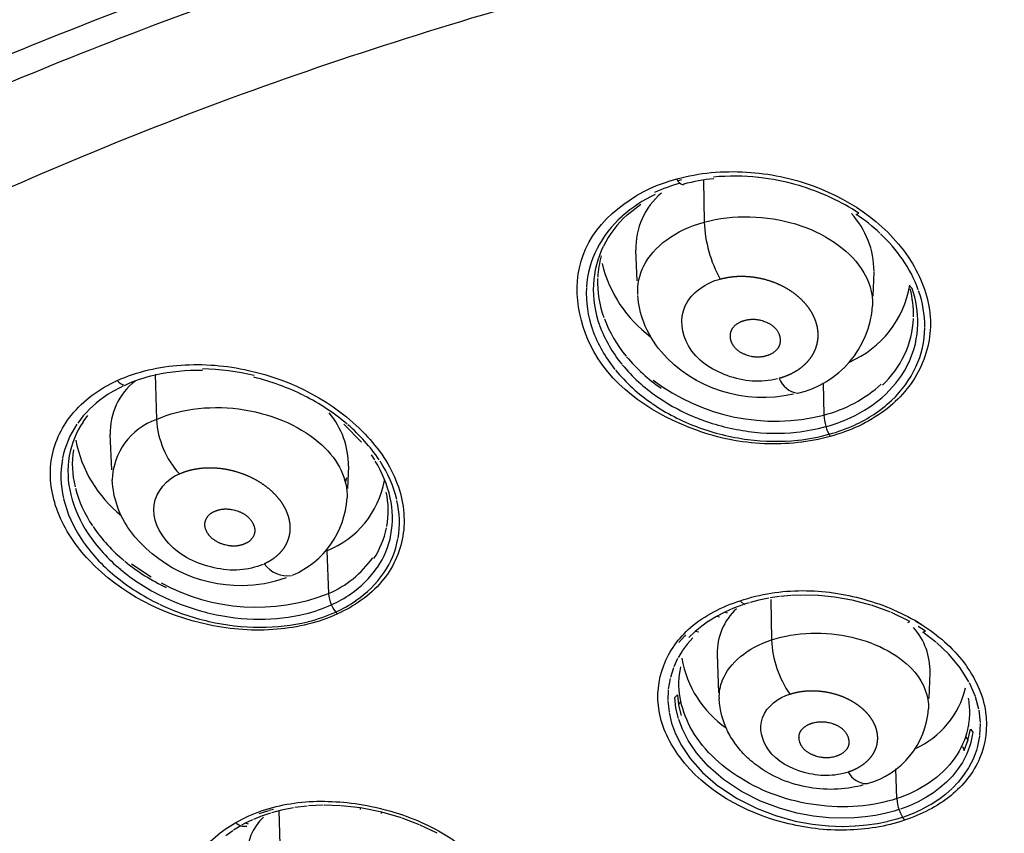
# Model space of a CAD drawing. Units: millimetres. Extents: x 283 to 392, y 449 to 648.
# Drawn here: x 306 to 322, y 615 to 628 of the extents above; entities that cross this region are included whole.
import ezdxf

# ---------------------------------------------------------------- set-up
doc = ezdxf.new("R2010")
doc.units = ezdxf.units.MM
doc.header["$MEASUREMENT"] = 0
doc.layers.add('Make2D$可见线$普通线', color=7, linetype='Continuous', true_color=0x000000)

msp = doc.modelspace()

# ---------------------------------------------------------------- linework, layer by layer
at = {"layer": 'Make2D$可见线$普通线'}
for p, q in [((316.918, 625.555), (316.975, 625.57)), ((317.322, 625.56), (317.334, 624.882)), ((316.096, 624.998), (316.315, 625.171)), ((319.78, 625.007), (319.822, 625.026)), ((316.256, 623.936), (316.235, 624.429)), ((320.067, 624.074), (320.051, 623.692)), ((320.644, 623.851), (320.682, 623.815)), ((308.497, 622.433), (308.516, 621.704)), ((319.248, 622.294), (319.262, 621.775)), ((307.335, 621.663), (307.412, 621.767)), ((311.531, 621.63), (311.816, 621.34)), ((307.798, 620.89), (307.774, 621.46)), ((311.972, 621.136), (312.025, 621.055)), ((311.607, 620.95), (311.591, 620.59)), ((311.56, 620.686), (311.583, 620.769)), ((311.26, 619.59), (311.287, 618.899)), ((308.431, 619.162), (308.113, 619.374)), ((318.212, 618.792), (318.073, 618.756)), ((318.374, 618.825), (318.212, 618.792)), ((318.544, 618.851), (318.398, 618.829)), ((318.405, 618.804), (318.418, 618.153)), ((318.727, 618.868), (318.562, 618.853)), ((318.933, 618.875), (318.742, 618.869)), ((319.169, 618.868), (318.943, 618.875)), ((319.431, 618.842), (319.174, 618.868)), ((319.71, 618.793), (319.431, 618.842)), ((320.015, 618.713), (319.716, 618.792)), ((317.807, 618.664), (317.666, 618.601)), ((317.956, 618.719), (317.807, 618.664)), ((317.982, 618.717), (317.914, 618.784)), ((318.056, 618.751), (317.979, 618.727)), ((320.331, 618.599), (320.026, 618.71)), ((317.533, 618.532), (317.41, 618.456)), ((317.664, 618.6), (317.533, 618.532)), ((317.582, 618.518), (317.533, 618.532)), ((317.711, 618.586), (317.666, 618.601)), ((320.644, 618.449), (320.348, 618.592)), ((317.295, 618.374), (317.188, 618.286)), ((317.406, 618.454), (317.295, 618.374)), ((320.61, 618.431), (320.644, 618.449)), ((320.742, 618.455), (320.83, 618.401)), ((320.899, 618.293), (320.78, 618.37)), ((316.926, 618.11), (317.015, 618.211)), ((317.02, 618.215), (317.041, 618.237)), ((317.15, 618.185), (317.062, 618.086)), ((317.188, 618.286), (317.089, 618.191)), ((317.246, 618.278), (317.188, 618.286)), ((320.855, 618.277), (320.898, 618.293)), ((321.063, 618.119), (320.855, 618.277)), ((317.062, 618.086), (316.981, 617.976)), ((321.272, 617.924), (321.073, 618.111)), ((316.907, 617.851), (316.845, 617.72)), ((316.979, 617.972), (316.916, 617.868)), ((317.572, 617.298), (317.546, 617.923)), ((321.457, 617.701), (321.272, 617.923)), ((316.839, 617.703), (316.789, 617.546)), ((321.596, 617.479), (321.457, 617.701)), ((316.785, 617.531), (316.756, 617.36)), ((320.969, 617.627), (320.951, 617.207)), ((321.701, 617.24), (321.605, 617.462)), ((316.755, 617.346), (316.75, 617.175)), ((316.86, 617.225), (316.902, 617.271)), ((316.88, 617.053), (316.86, 617.225)), ((316.902, 617.271), (316.923, 617.101)), ((321.52, 617.291), (321.525, 617.31)), ((321.756, 617.037), (321.702, 617.237)), ((316.75, 617.164), (316.768, 616.995)), ((316.92, 616.886), (316.88, 617.053)), ((316.949, 617.158), (316.923, 617.101)), ((316.923, 617.101), (316.963, 616.936)), ((316.77, 616.986), (316.81, 616.814)), ((321.781, 616.821), (321.759, 617.022)), ((316.81, 616.814), (316.873, 616.642)), ((316.983, 616.717), (316.925, 616.872)), ((321.773, 616.611), (321.782, 616.808)), ((316.874, 616.639), (316.969, 616.452)), ((317.075, 616.535), (316.983, 616.717)), ((321.553, 616.593), (321.579, 616.532)), ((321.579, 616.532), (321.619, 616.716)), ((321.619, 616.716), (321.661, 616.667)), ((321.661, 616.667), (321.622, 616.481)), ((321.733, 616.413), (321.772, 616.601)), ((316.969, 616.45), (317.109, 616.242)), ((317.211, 616.334), (317.075, 616.535)), ((321.493, 616.434), (321.52, 616.372)), ((321.52, 616.372), (321.579, 616.532)), ((321.622, 616.481), (321.561, 616.317)), ((317.4, 616.12), (317.211, 616.334)), ((321.561, 616.317), (321.49, 616.181)), ((321.67, 616.24), (321.731, 616.407)), ((317.11, 616.242), (317.305, 616.02)), ((317.645, 615.906), (317.4, 616.12)), ((321.49, 616.181), (321.413, 616.064)), ((321.515, 615.973), (321.595, 616.094)), ((321.596, 616.096), (321.669, 616.237)), ((317.307, 616.019), (317.561, 615.798)), ((320.435, 615.598), (320.42, 616.075)), ((321.329, 615.96), (321.236, 615.864)), ((321.413, 616.064), (321.329, 615.96)), ((321.426, 615.864), (321.514, 615.972)), ((317.563, 615.797), (317.864, 615.598)), ((317.935, 615.712), (317.645, 615.906)), ((321.236, 615.864), (321.134, 615.774)), ((321.329, 615.763), (321.425, 615.862)), ((318.243, 615.556), (317.935, 615.712)), ((321.024, 615.691), (320.904, 615.615)), ((321.134, 615.774), (321.024, 615.691)), ((321.107, 615.583), (321.219, 615.667)), ((321.222, 615.669), (321.326, 615.761)), ((310.943, 615.476), (310.746, 615.452)), ((311.198, 615.489), (310.964, 615.478)), ((311.482, 615.482), (311.214, 615.49)), ((311.801, 615.447), (311.492, 615.481)), ((317.866, 615.596), (318.185, 615.436)), ((318.544, 615.442), (318.243, 615.556)), ((320.639, 615.483), (320.493, 615.428)), ((320.776, 615.546), (320.639, 615.483)), ((320.904, 615.615), (320.776, 615.546)), ((320.846, 615.43), (320.976, 615.5)), ((320.981, 615.503), (321.102, 615.58)), ((310.216, 615.319), (310.077, 615.263)), ((310.169, 615.356), (310.324, 615.407)), ((310.354, 615.365), (310.222, 615.321)), ((310.333, 615.41), (310.4, 615.429)), ((310.531, 615.412), (310.366, 615.368)), ((310.487, 615.401), (310.508, 614.675)), ((310.721, 615.449), (310.531, 615.412)), ((311.8, 615.423), (311.801, 615.447)), ((312.144, 615.379), (311.801, 615.447)), ((312.133, 615.355), (312.144, 615.379)), ((312.46, 615.287), (312.144, 615.379)), ((318.188, 615.435), (318.5, 615.317)), ((318.502, 615.317), (318.799, 615.236)), ((318.828, 615.364), (318.544, 615.442)), ((319.093, 615.315), (318.828, 615.364)), ((319.338, 615.288), (319.093, 615.315)), ((319.928, 615.301), (319.753, 615.286)), ((320.09, 615.325), (319.928, 615.301)), ((320.243, 615.356), (320.09, 615.325)), ((320.392, 615.395), (320.243, 615.356)), ((320.469, 615.42), (320.392, 615.395)), ((320.548, 615.306), (320.702, 615.364)), ((320.702, 615.364), (320.841, 615.427)), ((309.864, 615.154), (309.758, 615.088)), ((309.946, 615.199), (309.886, 615.167)), ((310.063, 615.256), (309.946, 615.2)), ((309.996, 615.187), (309.946, 615.2)), ((312.749, 615.176), (312.47, 615.284)), ((313.034, 615.038), (312.764, 615.17)), ((318.799, 615.236), (319.076, 615.185)), ((319.077, 615.185), (319.332, 615.158)), ((319.334, 615.158), (319.563, 615.15)), ((319.559, 615.28), (319.338, 615.288)), ((319.753, 615.286), (319.559, 615.28)), ((319.566, 615.15), (319.767, 615.156)), ((319.771, 615.156), (319.95, 615.172)), ((319.954, 615.173), (320.12, 615.197)), ((320.124, 615.198), (320.281, 615.229)), ((320.286, 615.231), (320.437, 615.27)), ((320.442, 615.272), (320.524, 615.298)), ((309.744, 615.078), (309.635, 614.997))]:
    msp.add_line(p, q, dxfattribs=at)
for points in [[(318.771, 622.111, -0.276182), (316.639, 622.796, -0.082905), (316.36, 623.27, -0.073568), (316.266, 623.7)], [(310.606, 619.155, -0.090487), (309.896, 619.026, -0.239531), (308.088, 619.918, -0.141548), (307.805, 620.729)], [(319.892, 615.817), (319.848, 615.805), (319.803, 615.794), (319.758, 615.784), (319.712, 615.775), (319.656, 615.766), (319.6, 615.759), (319.543, 615.753), (319.486, 615.749), (319.428, 615.747), (319.371, 615.746), (319.313, 615.747), (319.255, 615.749), (319.198, 615.753), (319.141, 615.759), (319.084, 615.766), (319.028, 615.775), (318.971, 615.785), (318.915, 615.797), (318.859, 615.811), (318.804, 615.826), (318.749, 615.842), (318.694, 615.861), (318.639, 615.88), (318.586, 615.902), (318.533, 615.925), (318.481, 615.949), (318.429, 615.975), (318.379, 616.002), (318.343, 616.023), (318.307, 616.045), (318.272, 616.067), (318.237, 616.091), (318.206, 616.113), (318.175, 616.135), (318.145, 616.158), (318.116, 616.182), (318.087, 616.206), (318.059, 616.231), (318.032, 616.256), (318.005, 616.282), (317.983, 616.303), (317.962, 616.325), (317.941, 616.348), (317.921, 616.371), (317.901, 616.394), (317.882, 616.418), (317.863, 616.442), (317.845, 616.466), (317.827, 616.491), (317.809, 616.516), (317.793, 616.542), (317.776, 616.568), (317.76, 616.594), (317.745, 616.62), (317.731, 616.647), (317.717, 616.674, -0.105865), (317.577, 617.202)]]:
    msp.add_lwpolyline(points, format="xyb", dxfattribs=at)
for points in [[(318.327, 622.726), (318.319, 622.723), (318.31, 622.721), (318.301, 622.719), (318.292, 622.717), (318.283, 622.715), (318.274, 622.714), (318.264, 622.712), (318.255, 622.711), (318.246, 622.71), (318.236, 622.709), (318.227, 622.708), (318.217, 622.708), (318.208, 622.707), (318.198, 622.707), (318.189, 622.707), (318.179, 622.707), (318.17, 622.708), (318.161, 622.708), (318.152, 622.709), (318.142, 622.71), (318.133, 622.711), (318.124, 622.712), (318.115, 622.713), (318.106, 622.715), (318.097, 622.717), (318.088, 622.718), (318.07, 622.723), (318.053, 622.727), (318.035, 622.733), (318.017, 622.739), (317.999, 622.746), (317.981, 622.753), (317.972, 622.757), (317.964, 622.761), (317.955, 622.765), (317.946, 622.77), (317.938, 622.774), (317.929, 622.779), (317.921, 622.784), (317.913, 622.789), (317.905, 622.794), (317.897, 622.8), (317.889, 622.805), (317.881, 622.811), (317.874, 622.817), (317.866, 622.823), (317.859, 622.829), (317.852, 622.836), (317.845, 622.842), (317.838, 622.849), (317.832, 622.856), (317.826, 622.863), (317.82, 622.87), (317.814, 622.878), (317.808, 622.885), (317.803, 622.893), (317.798, 622.901), (317.793, 622.909), (317.789, 622.916), (317.785, 622.923), (317.782, 622.93), (317.779, 622.938), (317.776, 622.945), (317.773, 622.952), (317.77, 622.96), (317.768, 622.968), (317.765, 622.975), (317.763, 622.983), (317.762, 622.991), (317.76, 622.998), (317.759, 623.006), (317.758, 623.014), (317.757, 623.022), (317.756, 623.03), (317.756, 623.038), (317.755, 623.046), (317.755, 623.054), (317.756, 623.061), (317.756, 623.069), (317.757, 623.077), (317.758, 623.085), (317.759, 623.092), (317.761, 623.1), (317.762, 623.104), (317.763, 623.108), (317.764, 623.111), (317.765, 623.115), (317.766, 623.119), (317.767, 623.122), (317.768, 623.126), (317.77, 623.13), (317.771, 623.133), (317.772, 623.137), (317.774, 623.141), (317.776, 623.144), (317.777, 623.148), (317.779, 623.151), (317.781, 623.155), (317.783, 623.158), (317.785, 623.162), (317.787, 623.165), (317.789, 623.168), (317.791, 623.172), (317.794, 623.175), (317.796, 623.178), (317.801, 623.185), (317.806, 623.191), (317.811, 623.198), (317.817, 623.204), (317.823, 623.21), (317.829, 623.215), (317.835, 623.221), (317.841, 623.226), (317.848, 623.232), (317.854, 623.237), (317.861, 623.242), (317.868, 623.247), (317.875, 623.251), (317.882, 623.256), (317.889, 623.26), (317.896, 623.264), (317.904, 623.268), (317.911, 623.272), (317.919, 623.276), (317.926, 623.279), (317.934, 623.282), (317.941, 623.285), (317.949, 623.288), (317.956, 623.291), (317.964, 623.293), (317.971, 623.295), (317.979, 623.297), (317.986, 623.299), (317.995, 623.302), (318.004, 623.304), (318.013, 623.306), (318.022, 623.308), (318.031, 623.31), (318.041, 623.312), (318.05, 623.313), (318.06, 623.314), (318.069, 623.315), (318.079, 623.316), (318.089, 623.317), (318.098, 623.317), (318.108, 623.318), (318.117, 623.318), (318.127, 623.318), (318.137, 623.318), (318.146, 623.317), (318.156, 623.317), (318.165, 623.316), (318.174, 623.315), (318.184, 623.314), (318.193, 623.312), (318.202, 623.311), (318.211, 623.309), (318.22, 623.308), (318.229, 623.306), (318.238, 623.304), (318.248, 623.301), (318.266, 623.296), (318.284, 623.291), (318.301, 623.284), (318.319, 623.277), (318.337, 623.27), (318.346, 623.266), (318.355, 623.262), (318.363, 623.257), (318.372, 623.253), (318.38, 623.248), (318.389, 623.243), (318.397, 623.238), (318.405, 623.233), (318.413, 623.228), (318.421, 623.223), (318.429, 623.217), (318.436, 623.211), (318.444, 623.205), (318.451, 623.199), (318.458, 623.193), (318.465, 623.186), (318.472, 623.18), (318.478, 623.173), (318.485, 623.166), (318.491, 623.159), (318.497, 623.151), (318.502, 623.144), (318.508, 623.136), (318.513, 623.128), (318.518, 623.12), (318.523, 623.112), (318.526, 623.105), (318.53, 623.098), (318.533, 623.091), (318.536, 623.083), (318.539, 623.076), (318.542, 623.068), (318.545, 623.061), (318.547, 623.053), (318.549, 623.046), (318.551, 623.038), (318.552, 623.03), (318.554, 623.022), (318.555, 623.015), (318.556, 623.007), (318.557, 622.999), (318.557, 622.991), (318.558, 622.983), (318.558, 622.975), (318.558, 622.967), (318.557, 622.959), (318.556, 622.952), (318.556, 622.944), (318.554, 622.936), (318.553, 622.929), (318.551, 622.921), (318.549, 622.913), (318.548, 622.91), (318.547, 622.906), (318.546, 622.902), (318.545, 622.899), (318.543, 622.895), (318.542, 622.891), (318.541, 622.888), (318.539, 622.884), (318.538, 622.881), (318.536, 622.877), (318.534, 622.874), (318.532, 622.87), (318.53, 622.867), (318.528, 622.863), (318.526, 622.86), (318.524, 622.857), (318.522, 622.853), (318.52, 622.85), (318.518, 622.847), (318.515, 622.844), (318.51, 622.837), (318.505, 622.831), (318.5, 622.825), (318.494, 622.819), (318.489, 622.813), (318.483, 622.808), (318.477, 622.802), (318.47, 622.797), (318.464, 622.792), (318.457, 622.787), (318.451, 622.782), (318.444, 622.777), (318.437, 622.773), (318.43, 622.768), (318.423, 622.764), (318.416, 622.76), (318.408, 622.756), (318.401, 622.753), (318.394, 622.749), (318.386, 622.746), (318.379, 622.743), (318.371, 622.74), (318.364, 622.737), (318.357, 622.734), (318.349, 622.732), (318.342, 622.73), (318.335, 622.728), (318.327, 622.726)], [(309.944, 619.703), (309.936, 619.7), (309.928, 619.697), (309.92, 619.693), (309.912, 619.69), (309.903, 619.687), (309.895, 619.685), (309.887, 619.682), (309.878, 619.68), (309.87, 619.677), (309.861, 619.675), (309.853, 619.673), (309.844, 619.672), (309.835, 619.67), (309.827, 619.669), (309.818, 619.667), (309.809, 619.666), (309.8, 619.665), (309.791, 619.665), (309.782, 619.664), (309.773, 619.664), (309.764, 619.664), (309.755, 619.664), (309.745, 619.664), (309.736, 619.665), (309.727, 619.665), (309.718, 619.666), (309.7, 619.668), (309.682, 619.671), (309.664, 619.674), (309.644, 619.678), (309.625, 619.682), (309.605, 619.687), (309.586, 619.693), (309.567, 619.699), (309.558, 619.703), (309.548, 619.706), (309.539, 619.71), (309.53, 619.714), (309.521, 619.718), (309.512, 619.722), (309.503, 619.727), (309.494, 619.732), (309.486, 619.736), (309.477, 619.741), (309.469, 619.746), (309.46, 619.752), (309.452, 619.757), (309.444, 619.763), (309.436, 619.769), (309.428, 619.775), (309.42, 619.781), (309.413, 619.788), (309.405, 619.794), (309.398, 619.801), (309.391, 619.808), (309.384, 619.816), (309.378, 619.822), (309.373, 619.828), (309.368, 619.835), (309.362, 619.841), (309.357, 619.848), (309.353, 619.854), (309.348, 619.861), (309.343, 619.868), (309.339, 619.875), (309.335, 619.882), (309.33, 619.889), (309.327, 619.897), (309.323, 619.904), (309.32, 619.911), (309.316, 619.919), (309.313, 619.927), (309.31, 619.934), (309.308, 619.942), (309.306, 619.949), (309.303, 619.957), (309.302, 619.965), (309.3, 619.973), (309.299, 619.981), (309.298, 619.985), (309.298, 619.988), (309.297, 619.992), (309.297, 619.996), (309.297, 620), (309.297, 620.004), (309.296, 620.008), (309.296, 620.012), (309.296, 620.016), (309.297, 620.02), (309.297, 620.024), (309.297, 620.028), (309.297, 620.032), (309.298, 620.036), (309.298, 620.039), (309.299, 620.043), (309.3, 620.047), (309.3, 620.051), (309.301, 620.055), (309.302, 620.058), (309.303, 620.062), (309.304, 620.065), (309.305, 620.069), (309.306, 620.072), (309.307, 620.076), (309.309, 620.079), (309.311, 620.086), (309.314, 620.093), (309.317, 620.1), (309.321, 620.107), (309.324, 620.113), (309.328, 620.12), (309.332, 620.126), (309.337, 620.132), (309.341, 620.139), (309.346, 620.145), (309.351, 620.151), (309.356, 620.156), (309.361, 620.162), (309.366, 620.168), (309.372, 620.173), (309.377, 620.178), (309.383, 620.183), (309.389, 620.188), (309.395, 620.192), (309.401, 620.197), (309.407, 620.201), (309.413, 620.205), (309.42, 620.208), (309.426, 620.212), (309.433, 620.215), (309.436, 620.216), (309.439, 620.218), (309.443, 620.219), (309.446, 620.221), (309.449, 620.222), (309.453, 620.223), (309.461, 620.227), (309.469, 620.23), (309.477, 620.233), (309.485, 620.236), (309.494, 620.239), (309.502, 620.242), (309.511, 620.245), (309.519, 620.247), (309.528, 620.249), (309.537, 620.252), (309.545, 620.253), (309.554, 620.255), (309.563, 620.257), (309.572, 620.258), (309.581, 620.259), (309.59, 620.26), (309.599, 620.261), (309.608, 620.262), (309.618, 620.262), (309.627, 620.262), (309.636, 620.262), (309.646, 620.262), (309.655, 620.262), (309.664, 620.261), (309.673, 620.261), (309.683, 620.26), (309.701, 620.258), (309.72, 620.255), (309.738, 620.252), (309.758, 620.248), (309.777, 620.243), (309.796, 620.238), (309.815, 620.232), (309.834, 620.225), (309.844, 620.222), (309.853, 620.218), (309.862, 620.214), (309.871, 620.21), (309.88, 620.206), (309.889, 620.202), (309.898, 620.197), (309.907, 620.193), (309.915, 620.188), (309.924, 620.183), (309.932, 620.177), (309.941, 620.172), (309.949, 620.166), (309.957, 620.161), (309.965, 620.155), (309.972, 620.148), (309.98, 620.142), (309.987, 620.135), (309.995, 620.129), (310.002, 620.122), (310.009, 620.114), (310.016, 620.107), (310.021, 620.101), (310.027, 620.095), (310.032, 620.088), (310.037, 620.082), (310.042, 620.075), (310.046, 620.068), (310.051, 620.061), (310.055, 620.054), (310.06, 620.047), (310.064, 620.04), (310.068, 620.033), (310.071, 620.026), (310.075, 620.018), (310.078, 620.011), (310.081, 620.003), (310.084, 619.996), (310.087, 619.988), (310.089, 619.981), (310.092, 619.973), (310.094, 619.965), (310.095, 619.957), (310.097, 619.95), (310.098, 619.942), (310.098, 619.938), (310.099, 619.934), (310.099, 619.93), (310.099, 619.926), (310.1, 619.922), (310.1, 619.918), (310.1, 619.914), (310.1, 619.91), (310.1, 619.906), (310.099, 619.903), (310.099, 619.899), (310.099, 619.895), (310.098, 619.891), (310.098, 619.887), (310.097, 619.883), (310.097, 619.879), (310.096, 619.875), (310.095, 619.872), (310.094, 619.868), (310.093, 619.865), (310.092, 619.861), (310.091, 619.858), (310.09, 619.854), (310.089, 619.851), (310.088, 619.847), (310.087, 619.844), (310.084, 619.837), (310.081, 619.83), (310.078, 619.824), (310.074, 619.817), (310.071, 619.811), (310.067, 619.804), (310.063, 619.798), (310.058, 619.792), (310.054, 619.786), (310.049, 619.78), (310.044, 619.774), (310.04, 619.769), (310.034, 619.763), (310.029, 619.758), (310.024, 619.753), (310.018, 619.748), (310.012, 619.743), (310.007, 619.738), (310.001, 619.734), (309.995, 619.729), (309.989, 619.725), (309.982, 619.722), (309.976, 619.718), (309.97, 619.715), (309.963, 619.711), (309.96, 619.71), (309.957, 619.709), (309.953, 619.707), (309.95, 619.706), (309.947, 619.705), (309.944, 619.703)], [(319.064, 616.81), (319.071, 616.812), (319.079, 616.815), (319.095, 616.819), (319.112, 616.823), (319.129, 616.827), (319.146, 616.83), (319.163, 616.832), (319.18, 616.834), (319.188, 616.835), (319.197, 616.835), (319.206, 616.836), (319.216, 616.836), (319.225, 616.836), (319.235, 616.836), (319.244, 616.835), (319.254, 616.835), (319.263, 616.834), (319.272, 616.833), (319.281, 616.832), (319.291, 616.831), (319.309, 616.828), (319.327, 616.825), (319.346, 616.821), (319.365, 616.816), (319.384, 616.81), (319.403, 616.804), (319.422, 616.798), (319.432, 616.794), (319.441, 616.79), (319.451, 616.786), (319.46, 616.782), (319.469, 616.778), (319.478, 616.773), (319.487, 616.769), (319.496, 616.764), (319.504, 616.759), (319.513, 616.754), (319.521, 616.748), (319.53, 616.743), (319.538, 616.737), (319.546, 616.731), (319.553, 616.725), (319.561, 616.718), (319.568, 616.712), (319.575, 616.705), (319.582, 616.698), (319.589, 616.691), (319.595, 616.683), (319.602, 616.675), (319.608, 616.667), (319.613, 616.659), (319.618, 616.653), (319.622, 616.646), (319.626, 616.639), (319.63, 616.632), (319.634, 616.625), (319.637, 616.617), (319.641, 616.61), (319.644, 616.603), (319.647, 616.595), (319.649, 616.587), (319.652, 616.58), (319.654, 616.572), (319.656, 616.564), (319.658, 616.556), (319.659, 616.549), (319.66, 616.541), (319.661, 616.533), (319.662, 616.525), (319.663, 616.517), (319.663, 616.509), (319.663, 616.501), (319.663, 616.498), (319.663, 616.494), (319.662, 616.49), (319.662, 616.486), (319.662, 616.482), (319.661, 616.478), (319.661, 616.474), (319.66, 616.471), (319.659, 616.467), (319.659, 616.463), (319.658, 616.459), (319.657, 616.455), (319.656, 616.452), (319.655, 616.448), (319.654, 616.444), (319.652, 616.441), (319.651, 616.437), (319.65, 616.433), (319.648, 616.43), (319.647, 616.426), (319.645, 616.423), (319.644, 616.419), (319.642, 616.416), (319.64, 616.413), (319.638, 616.41), (319.637, 616.406), (319.635, 616.403), (319.633, 616.4), (319.631, 616.397), (319.629, 616.394), (319.624, 616.388), (319.62, 616.382), (319.615, 616.377), (319.61, 616.371), (319.605, 616.366), (319.6, 616.36), (319.594, 616.355), (319.589, 616.35), (319.583, 616.345), (319.577, 616.34), (319.571, 616.336), (319.565, 616.331), (319.558, 616.327), (319.552, 616.322), (319.546, 616.318), (319.539, 616.314), (319.533, 616.311), (319.526, 616.307), (319.519, 616.304), (319.513, 616.3), (319.506, 616.297), (319.499, 616.294), (319.493, 616.291), (319.486, 616.289), (319.48, 616.286), (319.473, 616.284), (319.467, 616.282), (319.46, 616.28), (319.445, 616.275), (319.429, 616.271), (319.413, 616.267), (319.397, 616.263), (319.38, 616.26), (319.364, 616.258), (319.347, 616.256), (319.338, 616.255), (319.33, 616.254), (319.321, 616.254), (319.311, 616.254), (319.302, 616.253), (319.293, 616.253), (319.284, 616.254), (319.275, 616.254), (319.266, 616.255), (319.257, 616.256), (319.248, 616.257), (319.239, 616.258), (319.221, 616.26), (319.204, 616.264), (319.186, 616.267), (319.166, 616.272), (319.147, 616.277), (319.128, 616.283), (319.108, 616.29), (319.099, 616.293), (319.089, 616.297), (319.08, 616.301), (319.071, 616.305), (319.061, 616.309), (319.052, 616.314), (319.043, 616.318), (319.034, 616.323), (319.025, 616.328), (319.017, 616.333), (319.008, 616.338), (319, 616.344), (318.991, 616.35), (318.983, 616.355), (318.975, 616.362), (318.968, 616.368), (318.96, 616.374), (318.953, 616.381), (318.946, 616.388), (318.939, 616.395), (318.932, 616.403), (318.926, 616.41), (318.919, 616.418), (318.913, 616.426), (318.909, 616.433), (318.905, 616.439), (318.9, 616.446), (318.896, 616.453), (318.892, 616.46), (318.889, 616.468), (318.885, 616.475), (318.882, 616.482), (318.879, 616.49), (318.876, 616.497), (318.873, 616.505), (318.871, 616.513), (318.869, 616.52), (318.867, 616.528), (318.865, 616.536), (318.864, 616.544), (318.863, 616.552), (318.862, 616.559), (318.861, 616.567), (318.861, 616.575), (318.86, 616.583), (318.86, 616.587), (318.861, 616.591), (318.861, 616.595), (318.861, 616.598), (318.861, 616.602), (318.862, 616.606), (318.862, 616.61), (318.863, 616.614), (318.863, 616.618), (318.864, 616.621), (318.865, 616.625), (318.865, 616.629), (318.866, 616.633), (318.867, 616.636), (318.868, 616.64), (318.869, 616.644), (318.871, 616.648), (318.872, 616.651), (318.873, 616.655), (318.875, 616.658), (318.876, 616.662), (318.878, 616.666), (318.88, 616.669), (318.881, 616.672), (318.883, 616.675), (318.885, 616.679), (318.887, 616.682), (318.889, 616.685), (318.891, 616.688), (318.893, 616.691), (318.897, 616.697), (318.902, 616.703), (318.906, 616.709), (318.911, 616.715), (318.916, 616.721), (318.922, 616.726), (318.927, 616.732), (318.933, 616.737), (318.939, 616.742), (318.945, 616.747), (318.951, 616.752), (318.957, 616.757), (318.964, 616.761), (318.97, 616.766), (318.977, 616.77), (318.983, 616.774), (318.99, 616.778), (318.997, 616.782), (319.003, 616.785), (319.01, 616.789), (319.017, 616.792), (319.024, 616.795), (319.031, 616.798), (319.037, 616.801), (319.044, 616.803), (319.051, 616.806), (319.057, 616.808), (319.064, 616.81)]]:
    msp.add_lwpolyline(points, dxfattribs=at)
for centre, radius, start, end in [((317.819, 622.07), 3.553, 83.6891, 95.3782), ((317.681, 622.834), 2.774, 105.3511, 114.4281), ((317.03, 625.625), 0.143, 198.9326, 260.0623), ((317.788, 622.525), 3.071, 95.591, 104.825), ((317.802, 621.893), 3.731, 73.8968, 83.6783), ((317.809, 621.917), 3.706, 64.9874, 73.7718), ((317.486, 623.319), 2.218, 115.1304, 131.6517), ((317.38, 624.47), 1.146, 129.9509, 182.0324), ((317.914, 622.134), 3.465, 56.5854, 65.0368), ((317.202, 623.637), 1.791, 131.6414, 152.8195), ((317.249, 623.72), 1.722, 132.0704, 153.314), ((318.702, 624.089), 1.366, 359.9271, 42.8844), ((318.109, 622.504), 3.01, 46.9589, 56.2736), ((319.389, 624.965), 2.057, 182.2977, 209.0758), ((318.395, 622.805), 2.594, 34.8099, 46.7144), ((317.037, 623.731), 1.601, 153.1096, 176.2342), ((317.108, 623.8), 1.559, 153.7032, 177.1814), ((317.154, 623.922), 1.535, 164.2547, 177.1971), ((317.716, 624.708), 2.084, 193.7013, 233.3179), ((318.774, 623.064), 2.135, 19.9294, 34.8933), ((317.257, 623.801), 1.708, 177.4559, 199.8854), ((317.311, 623.924), 1.693, 178.3871, 199.9685), ((319.02, 624.144), 1.649, 293.2804, 350.4103), ((317.172, 623.732), 1.736, 176.9577, 199.5286), ((319.062, 623.393), 1.641, 358.763, 14.5977), ((319.085, 623.269), 1.688, 358.82, 18.8584), ((319.154, 623.2), 1.731, 359.6336, 19.4969), ((318.495, 623.643), 1.554, 282.8831, 355.9946), ((317.721, 624.08), 2.132, 200.7256, 219.4795), ((319.18, 623.394), 1.524, 334.73, 357.6867), ((319.233, 623.273), 1.54, 335.2376, 358.5636), ((317.586, 623.884), 2.177, 199.777, 219.1503), ((317.663, 623.952), 2.142, 199.9962, 219.3911), ((319.312, 623.206), 1.574, 335.429, 358.9772), ((318.168, 624.447), 2.71, 219.7621, 235.6798), ((319.066, 623.455), 1.653, 313.4734, 334.4893), ((319.105, 623.341), 1.684, 313.1162, 334.973), ((309.192, 619.324), 3.17, 88.8365, 102.6104), ((309.179, 618.661), 3.859, 76.3222, 88.8401), ((318.08, 624.285), 2.812, 219.4209, 235.637), ((318.126, 624.329), 2.738, 219.5524, 235.4525), ((319.163, 623.284), 1.741, 313.0424, 335.0556), ((308.815, 621.5), 1.042, 128.0389, 182.2062), ((308.064, 622.48), 0.235, 219.7052, 255.4175), ((309.059, 619.924), 2.556, 103.0726, 114.3269), ((309.156, 618.617), 3.88, 63.4913, 76.1401), ((318.473, 624.909), 3.232, 232.695, 284.1377), ((318.887, 622.489), 0.365, 199.7637, 262.1072), ((318.703, 623.906), 2.204, 284.7053, 312.2546), ((308.873, 620.338), 2.102, 115.2714, 125.0576), ((308.647, 620.648), 1.717, 124.8588, 144.5415), ((309.34, 618.975), 3.477, 49.7271, 63.4404), ((318.405, 624.752), 3.382, 235.609, 249.5823), ((318.42, 624.747), 3.25, 235.376, 249.3835), ((318.811, 623.663), 2.12, 294.3107, 312.9667), ((318.839, 623.64), 2.223, 294.2611, 312.7368), ((310.291, 620.962), 1.316, 359.4667, 40.0105), ((308.508, 620.869), 1.416, 145.9313, 169.9509), ((308.866, 620.702), 1.061, 109.2884, 178.5768), ((309.96, 621.797), 1.447, 183.706, 222.0763), ((318.502, 624.95), 3.468, 249.2976, 262.5026), ((319.996, 621.8), 0.734, 181.964, 210.2378), ((318.611, 624.074), 2.577, 285.3608, 294.6022), ((308.444, 620.798), 1.465, 145.4915, 168.8604), ((309.813, 619.522), 2.753, 33.7943, 49.6155), ((318.501, 624.994), 3.642, 249.5258, 262.6402), ((318.483, 624.787), 3.305, 262.46, 275.8585), ((318.518, 624.419), 2.935, 275.9068, 285.3067), ((318.624, 624.083), 2.715, 285.3953, 294.5599), ((309.223, 621.754), 2.042, 190.806, 231.4468), ((318.485, 624.846), 3.494, 262.6133, 275.8461), ((318.523, 624.454), 3.1, 275.9639, 285.3318), ((308.671, 620.982), 1.509, 171.2149, 193.8749), ((308.54, 620.793), 1.561, 169.8863, 193.3475), ((308.623, 620.861), 1.531, 170.3901, 193.8802), ((310.403, 620.02), 1.924, 12.7275, 31.8253), ((310.445, 619.937), 1.997, 13.7982, 33.1685), ((310.711, 620.986), 1.5, 291.4709, 349.7163), ((309.128, 621.103), 1.982, 194.7591, 214.0978), ((310.765, 620.237), 1.482, 350.0587, 11.6104), ((308.99, 620.906), 2.025, 193.7066, 213.9656), ((309.07, 620.975), 1.992, 193.992, 213.9937), ((310.147, 620.524), 1.44, 292.9347, 356.6501), ((310.816, 620.117), 1.499, 349.6662, 12.5841), ((310.892, 620.051), 1.536, 350.2205, 13.1254), ((309.696, 621.488), 2.669, 214.4665, 230.5258), ((310.872, 620.226), 1.374, 326.3087, 348.6854), ((309.588, 621.305), 2.744, 213.9121, 230.5745), ((309.645, 621.359), 2.683, 213.9337, 230.4218), ((310.918, 620.108), 1.398, 325.7157, 349.3068), ((310.987, 620.044), 1.441, 325.7139, 349.531), ((310.598, 620.474), 1.719, 293.6337, 324.4888), ((310.072, 621.864), 3.345, 230.2926, 244.2396), ((310.103, 621.971), 3.301, 230.5955, 244.3787), ((310.625, 619.643), 0.457, 215.5085, 278.5922), ((310.718, 620.256), 1.646, 304.2194, 325.3593), ((310.047, 621.852), 3.457, 230.4938, 244.4649), ((310.764, 620.209), 1.718, 304.1688, 325.3353), ((310.125, 621.872), 3.192, 241.3284, 291.3418), ((310.222, 622.162), 3.678, 244.1486, 256.8935), ((311.805, 618.929), 0.519, 183.2983, 223.6756), ((310.488, 620.575), 2.04, 294.4671, 304.541), ((310.514, 620.555), 2.145, 294.5292, 304.5108), ((310.219, 622.197), 3.843, 244.4769, 257.101), ((310.324, 620.941), 2.44, 283.865, 294.3621), ((318.507, 617.946), 0.964, 132.6194, 181.4228), ((310.196, 622.023), 3.537, 256.8029, 269.6834), ((310.195, 621.491), 3.005, 269.6282, 283.7386), ((310.338, 620.947), 2.575, 283.9192, 294.4017), ((310.198, 622.081), 3.725, 257.0223, 269.7745), ((310.199, 621.539), 3.183, 269.7916, 283.6646), ((319.907, 617.648), 1.064, 358.8461, 41.3762), ((320.086, 618.231), 1.67, 182.6924, 214.7325), ((318.679, 618.154), 1.731, 189.8954, 235.0709), ((320.138, 617.719), 1.444, 294.3644, 346.4677), ((319.597, 617.139), 1.351, 285.7517, 355.9663), ((319.955, 616.177), 0.339, 206.8507, 270.7847), ((321.1, 615.633), 0.666, 183.0616, 215.2578), ((309.937, 615.351), 0.2, 224.7284, 279.4405), ((310.789, 614.704), 0.809, 133.006, 183.1956)]:
    msp.add_arc(centre, radius, start, end, dxfattribs=at)
for points, knots in [([(282.806, 616.635), (282.852, 618.638), (283.662, 622.769), (286.901, 628.618), (292.028, 633.987), (301.662, 640.542), (317.043, 646.066), (330.448, 647.517), (337.514, 647.521)], [0, 0, 0, 0, 6.014638, 12.451952, 19.857708, 28.146727, 47.220904, 68.398842, 68.398842, 68.398842, 68.398842]), ([(316.894, 625.578), (317.255, 625.679), (318.013, 625.742), (319.419, 625.453), (320.591, 624.621), (321.055, 623.381), (320.871, 622.478), (320.254, 621.775), (319.676, 621.517), (319.362, 621.43)], [0, 0, 0, 0, 1.128434, 2.234783, 4.300656, 5.209603, 6.072929, 6.959909, 7.938759, 7.938759, 7.938759, 7.938759]), ([(319.362, 621.43), (319.028, 621.337), (318.266, 621.256), (316.886, 621.548), (315.384, 622.514), (315.097, 624.636), (316.323, 625.437), (316.894, 625.578)], [0, 0, 0, 0, 1.069093, 2.187077, 4.310969, 6.036792, 7.939531, 7.939531, 7.939531, 7.939531]), ([(317.334, 624.882), (317.802, 625.012), (318.341, 624.992), (319.266, 624.712), (319.651, 624.451), (319.99, 623.945), (320.052, 623.738), (320.043, 623.535)], [-1, -1, -1, -1, -0.7509231, -0.7509231, -0.5001455, -0.5001455, -0.3468258, -0.3468258, -0.3468258, -0.3468258]), ([(316.267, 623.716), (316.256, 623.874), (316.288, 624.031), (316.518, 624.488), (316.865, 624.753), (317.334, 624.882)], [-0.3672971, -0.3672971, -0.3672971, -0.3672971, -0.2490813, -0.2490813, 0, 0, 0, 0]), ([(318.515, 622.359), (318.387, 622.328), (318.098, 622.302), (317.581, 622.42), (317.009, 622.788), (316.901, 623.602), (317.371, 623.91), (317.591, 623.965)], [0, 0, 0, 0, 0.407655, 0.826672, 1.627923, 2.298793, 3.029387, 3.029387, 3.029387, 3.029387]), ([(307.884, 622.33), (308.206, 622.477), (308.922, 622.635), (310.366, 622.512), (311.673, 621.839), (312.451, 620.729), (312.565, 619.823), (312.184, 619.021), (311.697, 618.694), (311.43, 618.571)], [0, 0, 0, 0, 1.063031, 2.158777, 4.327859, 5.289312, 6.146739, 6.962538, 7.851576, 7.851576, 7.851576, 7.851576]), ([(311.43, 618.571), (311.126, 618.43), (310.428, 618.267), (308.979, 618.375), (307.649, 619.039), (306.878, 620.161), (306.741, 621.039), (307.114, 621.858), (307.602, 622.199), (307.884, 622.33)], [0, 0, 0, 0, 1.00546, 2.11029, 4.339244, 5.269618, 6.112781, 6.919695, 7.852711, 7.852711, 7.852711, 7.852711]), ([(308.516, 621.704), (308.922, 621.889), (309.444, 621.938), (310.421, 621.781), (310.875, 621.574), (311.453, 621.04), (311.598, 620.734), (311.585, 620.44)], [-1, -1, -1, -1, -0.7509231, -0.7509231, -0.5001455, -0.5001455, -0.2734036, -0.2734036, -0.2734036, -0.2734036]), ([(310.233, 619.368), (310.114, 619.321), (309.847, 619.256), (309.299, 619.316), (308.693, 619.598), (308.337, 620.329), (308.683, 620.753), (308.886, 620.827)], [0, 0, 0, 0, 0.38654, 0.803468, 1.644646, 2.333946, 3.001904, 3.001904, 3.001904, 3.001904]), ([(317.914, 618.784), (318.236, 618.893), (318.911, 618.997), (319.921, 618.849), (320.833, 618.461), (321.554, 617.839), (321.937, 617.042), (321.833, 616.215), (321.318, 615.579), (320.827, 615.339), (320.556, 615.249)], [0, 0, 0, 0, 1.019652, 2.022986, 3.035988, 3.965372, 4.840698, 5.600617, 6.3625, 7.218068, 7.218068, 7.218068, 7.218068]), ([(320.556, 615.249), (320.26, 615.147), (319.601, 615.043), (318.285, 615.207), (317.093, 615.858), (316.539, 616.968), (316.619, 617.767), (317.111, 618.44), (317.624, 618.69), (317.914, 618.784)], [0, 0, 0, 0, 0.946615, 1.952727, 3.987818, 4.801207, 5.550326, 6.304813, 7.221694, 7.221694, 7.221694, 7.221694]), ([(318.418, 618.153), (318.81, 618.282), (319.285, 618.295), (320.134, 618.1), (320.505, 617.894), (320.876, 617.451), (320.951, 617.245), (320.944, 617.044)], [0, 0, 0, 0, 0.2495572, 0.2495572, 0.499941, 0.499941, 0.6758937, 0.6758937, 0.6758937, 0.6758937]), ([(317.578, 617.203), (317.573, 617.307), (317.59, 617.41), (317.741, 617.784), (318.026, 618.023), (318.418, 618.153)], [0.6601688, 0.6601688, 0.6601688, 0.6601688, 0.7504429, 0.7504429, 1, 1, 1, 1]), ([(320.435, 615.598), (320.233, 615.532), (319.802, 615.448), (318.925, 615.479), (317.912, 615.825), (317.039, 616.644), (316.88, 617.394), (316.959, 617.718)], [0, 0, 0, 0, 0.635068, 1.312484, 2.612565, 3.794492, 4.784152, 4.784152, 4.784152, 4.784152]), ([(319.653, 616.024), (319.544, 615.989), (319.293, 615.948), (318.839, 616.022), (318.328, 616.283), (318.155, 616.948), (318.537, 617.229), (318.714, 617.28)], [0, 0, 0, 0, 0.354102, 0.724287, 1.409881, 1.963257, 2.561042, 2.561042, 2.561042, 2.561042]), ([(321.583, 617.217), (321.598, 617.136), (321.611, 616.965), (321.575, 616.628), (321.299, 616.029), (320.8, 615.717), (320.435, 615.598)], [0, 0, 0, 0, 0.247784, 0.512403, 1.013389, 2.175876, 2.175876, 2.175876, 2.175876]), ([(309.795, 615.211), (310.065, 615.369), (310.681, 615.568), (311.677, 615.563), (312.663, 615.314), (313.541, 614.817), (314.16, 614.131), (314.383, 613.328), (314.138, 612.595), (313.748, 612.284), (313.532, 612.157)], [0, 0, 0, 0, 0.935179, 1.91435, 2.959997, 3.962212, 4.912871, 5.680868, 6.373616, 7.129267, 7.129267, 7.129267, 7.129267]), ([(313.532, 612.157), (313.283, 612.011), (312.688, 611.813), (311.354, 611.791), (310.049, 612.272), (309.18, 613.219), (308.948, 613.989), (309.154, 614.75), (309.562, 615.079), (309.795, 615.211)], [0, 0, 0, 0, 0.866755, 1.843715, 3.987394, 4.87079, 5.632442, 6.323673, 7.133799, 7.133799, 7.133799, 7.133799])]:
    msp.add_open_spline(points, degree=3, knots=knots, dxfattribs=at)
for points, weights, degree, knots in [([(337.514, 635.444), (293.859, 635.444), (283.968, 611.053), (282.549, 607.612), (282.539, 603.89)], [1, 0.783120731697, 1, 0.981216255041, 1], 2, [167.998031, 167.998031, 167.998031, 239.775747, 239.775747, 247.125774, 247.125774, 247.125774]), ([(337.514, 633.398), (337.489, 633.398), (337.465, 633.398), (294.936, 633.375), (285.32, 609.614), (275.704, 585.852), (313.867, 575.086)], [1, 0.999999895161, 1, 0.783263090068, 1, 0.783263090068, 1], 2, [143.840359, 143.840359, 143.840359, 143.889429, 143.889429, 215.785073, 215.785073, 287.680717, 287.680717, 287.680717]), ([(337.465, 633.024), (293.56, 633.001), (285.433, 608.252), (277.306, 583.503), (318.188, 574.321)], [1, 0.770061319153, 1, 0.770061319153, 1], 2, [0, 0, 0, 73.324057, 73.324057, 146.648113, 146.648113, 146.648113]), ([(337.514, 631.543), (287.851, 631.543), (286.011, 603.077), (284.171, 574.611), (333.698, 572.502)], [0.999999930302, 0.720084699819, 1, 0.72008466497, 1], 2, [0.00001, 0.00001, 0.00001, 79.046824, 79.046824, 158.093648, 158.093648, 158.093648]), ([(317.591, 623.965), (317.652, 623.982), (317.716, 623.995), (317.781, 624.002), (317.89, 624.015), (318.003, 624.014), (318.116, 623.999), (318.229, 623.985), (318.341, 623.957), (318.447, 623.918), (318.554, 623.878), (318.654, 623.825), (318.743, 623.764), (318.832, 623.702), (318.911, 623.63), (318.975, 623.552), (319.038, 623.475), (319.087, 623.39), (319.119, 623.304), (319.151, 623.218), (319.166, 623.13), (319.163, 623.043), (319.16, 622.957), (319.14, 622.873), (319.103, 622.795), (319.066, 622.717), (319.013, 622.645), (318.945, 622.582), (318.879, 622.52), (318.798, 622.467), (318.707, 622.425), (318.655, 622.402), (318.6, 622.382), (318.543, 622.366)], [1, 1.07099308447, 1.14702618698, 1.22845711397, 1.22845711397, 1.22845711397, 1.22845711397, 1.22845711397, 1.22845711397, 1.22845711397, 1.22845711397, 1.22845711397, 1.22845711397, 1.22845711397, 1.22845711397, 1.22845711397, 1.22845711397, 1.22845711397, 1.22845711397, 1.22845711397, 1.22845711397, 1.22845711397, 1.22845711397, 1.22845711397, 1.22845711397, 1.22845711397, 1.22845711397, 1.22845711397, 1.22845711397, 1.22845711397, 1.22845711397, 1.14702618698, 1.07099308447, 1], 3, [0, 0, 0, 0, 0.058082, 0.058082, 0.058082, 0.155286, 0.155286, 0.155286, 0.253364, 0.253364, 0.253364, 0.35234, 0.35234, 0.35234, 0.452077, 0.452077, 0.452077, 0.552037, 0.552037, 0.552037, 0.651632, 0.651632, 0.651632, 0.750389, 0.750389, 0.750389, 0.848149, 0.848149, 0.848149, 0.94511, 0.94511, 0.94511, 1, 1, 1, 1]), ([(308.886, 620.827), (308.939, 620.851), (308.995, 620.871), (309.055, 620.887), (309.155, 620.913), (309.262, 620.926), (309.373, 620.926), (309.485, 620.927), (309.599, 620.913), (309.711, 620.888), (309.824, 620.862), (309.934, 620.823), (310.036, 620.774), (310.139, 620.725), (310.234, 620.664), (310.317, 620.596), (310.4, 620.528), (310.471, 620.451), (310.527, 620.371), (310.582, 620.29), (310.622, 620.205), (310.644, 620.12), (310.666, 620.035), (310.672, 619.95), (310.659, 619.869), (310.647, 619.788), (310.617, 619.711), (310.572, 619.64), (310.527, 619.571), (310.465, 619.509), (310.391, 619.456), (310.349, 619.427), (310.303, 619.4), (310.253, 619.377)], [1, 1.07099306563, 1.14702614664, 1.22845704915, 1.22845704915, 1.22845704915, 1.22845704915, 1.22845704915, 1.22845704915, 1.22845704915, 1.22845704915, 1.22845704915, 1.22845704915, 1.22845704915, 1.22845704915, 1.22845704915, 1.22845704915, 1.22845704915, 1.22845704915, 1.22845704915, 1.22845704915, 1.22845704915, 1.22845704915, 1.22845704915, 1.22845704915, 1.22845704915, 1.22845704915, 1.22845704915, 1.22845704915, 1.22845704915, 1.22845704915, 1.14702614664, 1.07099306563, 1], 3, [0, 0, 0, 0, 0.058094, 0.058094, 0.058094, 0.155305, 0.155305, 0.155305, 0.253412, 0.253412, 0.253412, 0.352356, 0.352356, 0.352356, 0.452083, 0.452083, 0.452083, 0.552023, 0.552023, 0.552023, 0.651613, 0.651613, 0.651613, 0.750325, 0.750325, 0.750325, 0.848152, 0.848152, 0.848152, 0.945081, 0.945081, 0.945081, 1, 1, 1, 1]), ([(318.714, 617.28), (318.761, 617.295), (318.81, 617.308), (318.861, 617.317), (318.953, 617.333), (319.05, 617.339), (319.147, 617.333), (319.245, 617.327), (319.343, 617.31), (319.437, 617.283), (319.532, 617.256), (319.622, 617.218), (319.703, 617.172), (319.785, 617.126), (319.858, 617.071), (319.919, 617.01), (319.98, 616.95), (320.028, 616.883), (320.063, 616.814), (320.097, 616.745), (320.117, 616.673), (320.121, 616.602), (320.126, 616.531), (320.115, 616.461), (320.09, 616.396), (320.064, 616.33), (320.024, 616.269), (319.971, 616.214), (319.918, 616.16), (319.853, 616.113), (319.777, 616.075), (319.738, 616.055), (319.697, 616.038), (319.653, 616.024)], [1, 1.0671341541, 1.13877530285, 1.21522601952, 1.21522601952, 1.21522601952, 1.21522601952, 1.21522601952, 1.21522601952, 1.21522601952, 1.21522601952, 1.21522601952, 1.21522601952, 1.21522601952, 1.21522601952, 1.21522601952, 1.21522601952, 1.21522601952, 1.21522601952, 1.21522601952, 1.21522601952, 1.21522601952, 1.21522601952, 1.21522601952, 1.21522601952, 1.21522601952, 1.21522601952, 1.21522601952, 1.21522601952, 1.21522601952, 1.21522601952, 1.13877530285, 1.0671341541, 1], 3, [-1, -1, -1, -1, -0.945251, -0.945251, -0.945251, -0.84673, -0.84673, -0.84673, -0.747647, -0.747647, -0.747647, -0.648025, -0.648025, -0.648025, -0.547923, -0.547923, -0.547923, -0.447689, -0.447689, -0.447689, -0.347694, -0.347694, -0.347694, -0.248236, -0.248236, -0.248236, -0.149414, -0.149414, -0.149414, -0.051097, -0.051097, -0.051097, 0, 0, 0, 0])]:
    msp.add_rational_spline(points, weights, degree=degree, knots=knots, dxfattribs=at)

doc.saveas('drawing.dxf')
